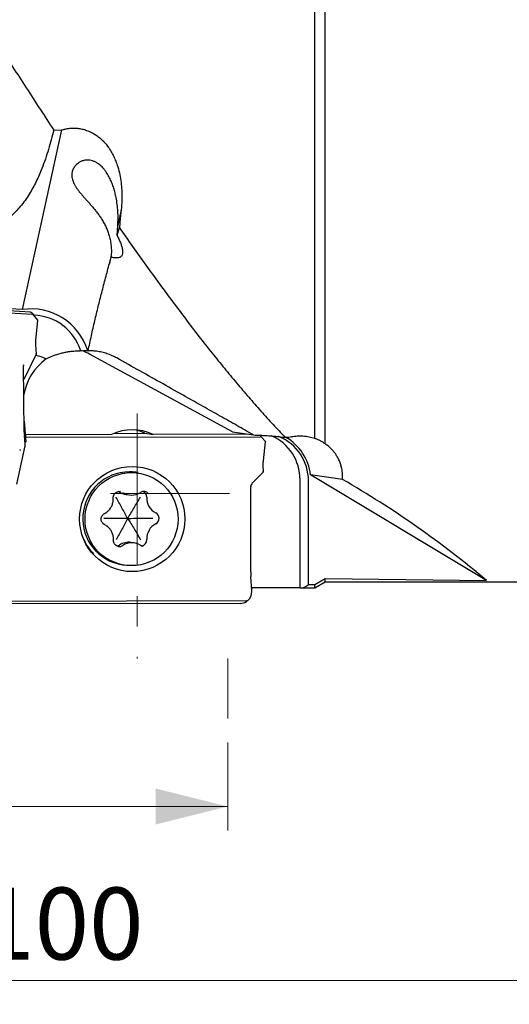
# Model space of a CAD drawing. Units: millimetres. Extents: x 5 to 292, y 5 to 205.
# Drawn here: x 81 to 102, y 94 to 135 of the extents above; entities that cross this region are included whole.
import ezdxf

# ---------------------------------------------------------------- set-up
doc = ezdxf.new("R2010")
doc.units = ezdxf.units.MM
doc.linetypes.add('CENTER', pattern=[10.16, 6.35, -1.27, 1.27, -1.27])
doc.styles.add('SLDTEXTSTYLE1', font='TXT', dxfattribs={"width": 0.75})
doc.dimstyles.new('SLDDIMSTYLE0', dxfattribs={"dimtxt": 3, "dimasz": 3, "dimexe": 0, "dimexo": 0.0625, "dimgap": 0.75, "dimtad": 1, "dimdec": 3, "dimrnd": 1e-09, "dimzin": 12, "dimdsep": 46, "dimtxsty": 'SLDTEXTSTYLE1', "dimsah": 1, "dimcen": 0.09, "dimadec": 0, "dimazin": 3, "dimtfac": 1, "dimtofl": 0, "dimtmove": 0, "dimatfit": 3, "dimfxl": 1, "dimfrac": 2, "dimtolj": 1, "dimtzin": 12, "dimarcsym": 0})

# ---------------------------------------------------------------- blocks, each defined once
blk = doc.blocks.new('_D')
at = {"color": 7, "linetype": 'Continuous', "lineweight": 0}
for p, q in [((133.087, 110.67), (133.087, 93.543)), ((33.087, 106.754), (33.087, 93.543)), ((133.087, 94.543), (33.087, 94.543))]:
    blk.add_line(p, q, dxfattribs=at)
for points in [[(33.087, 94.543), (36.087, 93.793), (36.087, 95.293)], [(133.087, 94.543), (130.087, 95.293), (130.087, 93.793)]]:
    blk.add_solid(points, dxfattribs=at)
at = {"color": 7, "linetype": 'Continuous', "lineweight": 0, "insert": (79.762, 98.411), "char_height": 3, "attachment_point": 1, "style": 'SLDTEXTSTYLE1'}
blk.add_mtext('100', dxfattribs=at)
blk = doc.blocks.new('_D_1')
at = {"color": 7, "linetype": 'Continuous', "lineweight": 0}
for p, q in [((33.087, 106.754), (33.087, 100.798)), ((90.087, 104.467), (90.087, 100.798)), ((33.087, 101.798), (90.087, 101.798))]:
    blk.add_line(p, q, dxfattribs=at)
for points in [[(33.087, 101.798), (36.087, 101.048), (36.087, 102.548)], [(90.087, 101.798), (87.087, 102.548), (87.087, 101.048)]]:
    blk.add_solid(points, dxfattribs=at)
at = {"color": 7, "linetype": 'Continuous', "lineweight": 0, "insert": (59.37, 105.665), "char_height": 3, "attachment_point": 1, "style": 'SLDTEXTSTYLE1'}
blk.add_mtext('57', dxfattribs=at)

msp = doc.modelspace()

# ---------------------------------------------------------------- linework, layer by layer
at = {"color": 7, "linetype": 'Continuous', "lineweight": 30}
for p, q in [((93.7167, 117.1551), (93.7167, 137.5057)), ((94.1497, 116.9306), (94.1497, 137.4568)), ((83.1535, 130.0296), (81.5074, 122.5328)), ((82.8301, 130.0257), (83.1535, 130.0296)), ((85.6461, 126.7067), (85.5016, 126.0484)), ((85.4696, 125.6252), (85.5016, 126.0484)), ((85.4696, 125.6252), (85.5658, 125.9606)), ((85.2285, 124.8051), (85.1517, 124.4552)), ((85.1517, 124.4552), (85.2235, 124.7276)), ((85.2285, 124.8051), (85.2235, 124.7276)), ((71.9463, 122.9576), (81.9432, 122.3423)), ((81.8551, 122.4197), (72.1805, 123.0152)), ((81.5074, 122.5328), (80.1769, 122.6146)), ((81.9631, 122.3496), (81.8898, 122.4149)), ((82.167, 122.0955), (81.9903, 122.3181)), ((82.0842, 121.2479), (82.1672, 122.095)), ((82.105, 120.6795), (82.08, 121.0667)), ((83.9452, 120.8333), (83.9387, 120.7998)), ((84.0663, 120.811), (83.9387, 120.7998)), ((83.9452, 120.8333), (84.0663, 120.811)), ((84.247, 120.8183), (84.2645, 120.8167)), ((82.1029, 120.6717), (81.5792, 119.6193)), ((90.2811, 117.4275), (84.3167, 120.6764)), ((81.6016, 117.4233), (81.5734, 120.1944)), ((81.597, 117.8744), (81.6692, 117.0089)), ((81.6016, 117.4233), (81.6014, 117.4212)), ((81.6432, 116.9119), (81.6078, 117.2826)), ((85.2453, 117.3167), (81.6442, 117.309)), ((81.6447, 117.3032), (81.677, 117.3043)), ((81.653, 117.2029), (91.4412, 117.2238)), ((86.6981, 117.3599), (85.327, 117.3545)), ((86.6248, 117.3703), (86.9758, 117.3204)), ((90.9741, 117.329), (86.9758, 117.3204)), ((90.2811, 117.4275), (91.1607, 117.3025)), ((91.4619, 117.2483), (91.4195, 117.291)), ((91.6623, 117.0219), (91.4871, 117.2205)), ((92.634, 117.1994), (92.4842, 117.1994)), ((81.2869, 115.2443), (81.6395, 116.8501)), ((81.6395, 116.8501), (81.6352, 116.8341)), ((81.6358, 116.9889), (81.6692, 117.0089)), ((91.5737, 116.217), (91.6635, 117.018)), ((91.5796, 115.7652), (91.5679, 116.0239)), ((86.355, 115.729), (86.2514, 115.7437)), ((91.1102, 115.2913), (91.5796, 115.7652)), ((94.8791, 115.4447), (93.5398, 115.6351)), ((100.879, 111.2312), (93.5398, 115.6351)), ((91.0518, 115.1498), (91.052, 115.1497)), ((91.052, 111.5941), (91.052, 115.1497)), ((91.11, 115.2913), (91.1102, 115.2913)), ((93.1044, 110.9208), (93.1044, 115.4345)), ((93.4554, 111.0629), (93.4554, 115.3846)), ((85.5696, 114.9213), (85.5282, 114.9427)), ((85.8425, 114.8197), (85.9766, 114.8007)), ((86.1845, 112.7961), (86.0505, 112.8152)), ((85.7026, 111.8825), (85.8061, 111.8678)), ((91.0869, 110.7797), (91.0567, 111.3963)), ((93.4554, 111.0629), (93.7167, 111.0593)), ((93.7167, 111.0593), (94.1497, 111.3055)), ((93.7167, 110.9196), (94.1497, 111.1696)), ((93.7167, 110.9196), (93.7167, 111.0593)), ((94.1497, 111.1696), (94.1497, 111.3055)), ((94.1497, 111.1696), (132.5868, 111.1696)), ((93.1044, 110.9208), (91.08, 110.9196)), ((91.08, 110.9196), (91.1236, 110.9196)), ((91.0867, 110.7783), (91.0869, 110.7797)), ((93.1343, 110.9196), (93.7167, 110.9196)), ((90.8502, 110.3755), (80.8529, 110.354)), ((90.6099, 110.2746), (80.9349, 110.2538)), ((90.9078, 110.3762), (90.8666, 110.3472))]:
    msp.add_line(p, q, dxfattribs=at)
at = {"color": 7, "linetype": 'CENTER', "lineweight": 0}
for p, q in [((86.312, 118.2008), (86.312, 107.9693)), ((85.2031, 114.8621), (90.1573, 114.8621)), ((90.0868, 107.9693), (90.0868, 105.4665))]:
    msp.add_line(p, q, dxfattribs=at)
at = {"color": 7, "linetype": 'Continuous', "lineweight": 30, "flags": 128}
for points in [[(85.6461, 126.7067), (85.6062, 126.3324), (85.5658, 125.9606)], [(82.1397, 122.0922), (82.1452, 122.0937), (82.1505, 122.0948), (82.1552, 122.0957), (82.1594, 122.0962), (82.1627, 122.0964), (82.1652, 122.0963), (82.1667, 122.0958), (82.1672, 122.095), (82.1672, 122.095)], [(81.5766, 120.2243), (81.5739, 120.2085), (81.5732, 120.1923)], [(91.6615, 117.0227), (91.663, 117.0209), (91.6635, 117.0187), (91.663, 117.0162), (91.6615, 117.0136), (91.659, 117.0108), (91.6556, 117.0081), (91.6515, 117.0054), (91.6467, 117.0029), (91.6414, 117.0006), (91.6358, 116.9986)], [(91.5794, 115.7652), (91.5796, 115.7653), (91.5788, 115.7657), (91.5771, 115.7665), (91.5746, 115.7676), (91.5713, 115.769), (91.5674, 115.7706), (91.5629, 115.7724), (91.5579, 115.7744), (91.5527, 115.7764)], [(85.6133, 114.938), (85.6097, 114.9387), (85.6026, 114.9398)], [(86.5478, 112.6587), (86.5514, 112.6581), (86.5585, 112.657)], [(94.1497, 111.3055), (97.5112, 111.2648), (100.879, 111.2312)]]:
    msp.add_lwpolyline(points, dxfattribs=at)
at = {"color": 7, "linetype": 'Continuous', "lineweight": 30}
for centre, radius in [((86.1039, 113.7941), 2.1947), ((86.0745, 113.789), 1.9404)]:
    msp.add_circle(centre, radius, dxfattribs=at)
for centre, radius, start, end in [((81.8889, 120.0963), 2.4662, 17.02361, 98.89917), ((81.9425, 120.1929), 2.1027, 17.73303, 88.18536), ((83.137, 118.5106), 2.4662, 61.42067, 68.73803), ((84.2532, 118.4225), 2.3958, 90.14745, 94.47391), ((83.8317, 118.6158), 2.2765, 125.38668, 170.61319), ((82.0711, 120.6717), 0.0341, 8.51968, 78.23347), ((81.4885, 118.2999), 2.4016, 64.73724, 75.72146), ((82.083, 120.6821), 0.0225, 332.43503, 346.27046), ((86.1143, 115.5462), 1.9724, 64.10159, 116.14398), ((85.7633, 115.5969), 1.9717, 64.09004, 76.74509), ((83.3582, 117.4276), 1.7568, 180.20907, 184.88801), ((91.1096, 115.439), 1.9948, 359.87006, 66.1107), ((91.461, 115.3892), 1.9944, 359.8672, 67.5757), ((91.4595, 115.3902), 2.0947, 6.71346, 59.73634), ((85.9898, 113.8121), 1.9508, 90.31671, 261.53228), ((85.9991, 113.8193), 2.1015, 120.9987, 139.40062), ((85.9812, 113.8438), 1.919, 81.90661, 90.06475), ((91.2529, 115.1498), 0.2011, 135.30883, 180.02104), ((74.2042, 79.6256), 41.3577, 49.83595, 60.00636), ((85.9387, 115.4959), 0.683, 237.28178, 261.90393), ((86.0728, 115.4774), 0.6835, 237.30235, 303.39004), ((86.5881, 114.6955), 0.2529, 37.74322, 123.37745), ((86.4526, 114.7125), 0.2554, 357.24082, 66.2555), ((87.3986, 114.6676), 0.6916, 177.2973, 242.84319), ((86.9651, 113.8239), 0.2569, 297.71289, 62.72729), ((87.4085, 112.9814), 0.6951, 117.77319, 183.09139), ((85.996, 113.8007), 2.1009, 204.41845, 224.10492), ((85.573, 112.9013), 0.2529, 217.7432, 303.37706), ((85.4387, 112.9209), 0.2536, 277.47477, 303.35085), ((85.9544, 112.1378), 0.6842, 81.93189, 123.37557), ((86.0883, 112.1194), 0.6835, 57.30235, 123.39004), ((86.4586, 112.9296), 0.2562, 277.1559, 3.18926), ((95.1637, 111.5916), 4.1119, 179.96496, 182.74143), ((93.118, 111.392), 0.4713, 268.34548, 315.71082), ((90.6058, 110.7514), 0.4817, 308.83012, 3.20216), ((90.6086, 110.7689), 0.4944, 270.14398, 301.45541)]:
    msp.add_arc(centre, radius, start, end, dxfattribs=at)
for points, knots in [([(76.1269, 140.3657), (76.2912, 140.1159), (76.6207, 139.6147), (77.1143, 138.8596), (77.6089, 138.1002), (78.1036, 137.3374), (78.5947, 136.5771), (79.0817, 135.8197), (79.5655, 135.0659), (80.0507, 134.3121), (80.5659, 133.5128), (81.1106, 132.6695), (81.6838, 131.784), (82.2553, 130.9022), (82.6387, 130.3176), (82.8301, 130.0257)], [0, 0, 0, 0, 0.0727962, 0.1460351, 0.2196176, 0.2934313, 0.3673626, 0.4399788, 0.5126395, 0.5854232, 0.6582233, 0.7441691, 0.8298088, 0.9150278, 1, 1, 1, 1]), ([(82.8301, 130.0257), (82.7965, 129.8908), (82.729, 129.6201), (82.6132, 129.2165), (82.4831, 128.8139), (82.3508, 128.4571), (82.2216, 128.1447), (82.0987, 127.8755), (81.9614, 127.6083), (81.8073, 127.344), (81.6332, 127.0837), (81.4428, 126.8361), (81.2696, 126.6416), (81.1237, 126.4953), (81.0452, 126.4245), (81.0055, 126.3887)], [0, 0, 0, 0, 0.1009726, 0.2025191, 0.3048066, 0.408072, 0.4787148, 0.5502436, 0.6228265, 0.6967205, 0.772285, 0.849985, 0.923284, 0.9612096, 1, 1, 1, 1]), ([(83.1535, 130.0296), (83.2046, 130.0435), (83.3069, 130.0714), (83.4643, 130.0962), (83.6356, 130.1086), (83.8201, 130.1013), (84.0147, 130.0705), (84.1988, 130.0183), (84.37, 129.947), (84.5276, 129.861), (84.6785, 129.7577), (84.8205, 129.6377), (84.9527, 129.5026), (85.0799, 129.3476), (85.199, 129.1722), (85.3078, 128.9769), (85.4004, 128.7742), (85.4907, 128.5309), (85.5706, 128.2451), (85.6315, 127.9173), (85.6662, 127.5873), (85.6765, 127.2747), (85.6698, 126.9811), (85.654, 126.7981), (85.6461, 126.7067)], [0, 0, 0, 0, 0.0321364, 0.0643583, 0.0965189, 0.1362776, 0.1761648, 0.2158568, 0.2521647, 0.2885137, 0.3246881, 0.3629557, 0.4012082, 0.4392762, 0.4845095, 0.5297308, 0.5748366, 0.619637, 0.6872108, 0.75465, 0.8218305, 0.8884777, 0.9443479, 1, 1, 1, 1]), ([(85.5016, 126.0484), (85.5063, 126.1454), (85.5159, 126.3387), (85.5059, 126.6304), (85.4793, 126.9213), (85.4377, 127.1812), (85.3874, 127.408), (85.3326, 127.6038), (85.2656, 127.7972), (85.1829, 127.9903), (85.0988, 128.148), (85.0195, 128.2716), (84.9429, 128.3761), (84.8445, 128.4886), (84.7296, 128.5904), (84.6139, 128.6678), (84.5048, 128.7214), (84.3916, 128.7573), (84.2825, 128.7737), (84.1793, 128.7728), (84.0712, 128.7558), (83.9582, 128.7167), (83.8587, 128.6581), (83.7836, 128.5959), (83.7276, 128.5363), (83.6805, 128.4718), (83.6425, 128.4032), (83.6138, 128.3317), (83.5943, 128.2574), (83.5844, 128.1807), (83.584, 128.0981), (83.5952, 128.0103), (83.6196, 127.9167), (83.6568, 127.8211), (83.7063, 127.7239), (83.7667, 127.626), (83.8377, 127.5257), (83.9186, 127.4226), (84.0075, 127.3169), (84.1019, 127.2093), (84.201, 127.0985), (84.3036, 126.9836), (84.4091, 126.8632), (84.5146, 126.738), (84.6192, 126.6071), (84.7202, 126.4711), (84.8191, 126.3256), (84.9127, 126.1709), (84.9994, 126.0053), (85.0744, 125.8334), (85.1386, 125.6488), (85.1883, 125.4524), (85.2213, 125.2419), (85.2363, 125.0253), (85.2312, 124.8786), (85.2285, 124.8051)], [0, 0, 0, 0, 0.0358852, 0.0715272, 0.1077719, 0.1438618, 0.1687447, 0.1936427, 0.2189658, 0.2443876, 0.2712298, 0.2849175, 0.2986483, 0.3191228, 0.3400272, 0.3552143, 0.3704701, 0.384822, 0.3989353, 0.411092, 0.4228291, 0.4392647, 0.4549505, 0.4652822, 0.4752235, 0.485101, 0.4947105, 0.5041662, 0.5135148, 0.5230474, 0.5326795, 0.5439494, 0.5556717, 0.5683583, 0.5818178, 0.5959188, 0.6108921, 0.627201, 0.6443707, 0.6619306, 0.6801211, 0.6993195, 0.7189161, 0.7392966, 0.7598288, 0.7808794, 0.801892, 0.8248654, 0.8477054, 0.8709436, 0.8941218, 0.9198806, 0.9457572, 0.9728051, 1, 1, 1, 1]), ([(85.5658, 125.9606), (85.7501, 125.6961), (86.1168, 125.1699), (86.6711, 124.3906), (87.2243, 123.6248), (87.776, 122.8732), (88.3285, 122.1374), (88.8821, 121.4179), (89.4212, 120.7345), (89.9443, 120.0874), (90.4506, 119.4758), (90.9564, 118.8805), (91.4637, 118.3031), (91.971, 117.7425), (92.3142, 117.3794), (92.4842, 117.1994)], [0, 0, 0, 0, 0.0865388, 0.1721807, 0.2567664, 0.3401502, 0.4224904, 0.5037864, 0.583891, 0.6561523, 0.7271877, 0.797043, 0.8658586, 0.9335415, 1, 1, 1, 1]), ([(85.4696, 125.6252), (85.4808, 125.6037), (85.5186, 125.5315), (85.5764, 125.4098), (85.6359, 125.2627), (85.6758, 125.135), (85.6975, 125.0274), (85.7047, 124.9401), (85.6986, 124.8662), (85.6799, 124.8064), (85.6514, 124.7598), (85.6105, 124.723), (85.5573, 124.6984), (85.4932, 124.6857), (85.4152, 124.6851), (85.3234, 124.6984), (85.2582, 124.7174), (85.2235, 124.7276)], [0, 0, 0, 0, 0.0530995, 0.178411, 0.2948217, 0.4001327, 0.4709828, 0.5347705, 0.5912232, 0.6322397, 0.6709308, 0.7093587, 0.7508403, 0.7977565, 0.8513916, 0.9209395, 1, 1, 1, 1]), ([(84.2645, 120.8167), (84.3097, 121.028), (84.3987, 121.4447), (84.5393, 122.0591), (84.683, 122.6542), (84.8341, 123.2513), (84.9913, 123.8492), (85.0989, 124.2556), (85.1517, 124.4552)], [0, 0, 0, 0, 0.1730287, 0.3412962, 0.5048475, 0.6632799, 0.8346214, 1, 1, 1, 1]), ([(81.8912, 122.4147), (81.8882, 122.4153), (81.8763, 122.4178), (81.8642, 122.4189), (81.8551, 122.4197)], [0, 0, 0, 0, 0.2503346, 1, 1, 1, 1]), ([(81.8896, 122.4146), (81.8895, 122.4148), (81.889, 122.4159), (81.8857, 122.4128), (81.8834, 122.4099), (81.8809, 122.4062), (81.8797, 122.4041), (81.8795, 122.4038)], [0, 0, 0, 0, 0.0363355, 0.202702, 0.5472121, 0.9268163, 1, 1, 1, 1]), ([(81.9432, 122.3423), (81.9438, 122.3423), (81.9451, 122.3423), (81.9466, 122.3427), (81.9473, 122.3431), (81.9475, 122.3433)], [0, 0, 0, 0, 0.4542995, 0.8252245, 1, 1, 1, 1]), ([(81.9475, 122.3433), (81.9497, 122.3449), (81.9536, 122.3476), (81.9581, 122.3498), (81.9626, 122.3508), (81.963, 122.3495), (81.9631, 122.3493)], [0, 0, 0, 0, 0.4508055, 0.7757116, 0.9662422, 1, 1, 1, 1]), ([(81.9903, 122.3181), (81.988, 122.321), (81.9787, 122.3325), (81.9687, 122.3434), (81.9612, 122.3517)], [0, 0, 0, 0, 0.2479931, 1, 1, 1, 1]), ([(82.0801, 121.1912), (82.0803, 121.1963), (82.081, 121.2153), (82.0828, 121.2341), (82.0842, 121.2479)], [0, 0, 0, 0, 0.2730063, 1, 1, 1, 1]), ([(82.08, 121.0667), (82.0795, 121.0758), (82.078, 121.1032), (82.0777, 121.1447), (82.0793, 121.177), (82.0801, 121.1912)], [0, 0, 0, 0, 0.2201888, 0.6596755, 1, 1, 1, 1]), ([(83.9387, 120.7998), (83.9133, 120.8002), (83.8572, 120.8011), (83.7653, 120.7982), (83.6573, 120.7913), (83.5337, 120.7789), (83.3952, 120.759), (83.241, 120.7297), (83.0725, 120.6884), (82.8912, 120.6325), (82.7022, 120.5617), (82.5773, 120.5022), (82.5134, 120.4718)], [0, 0, 0, 0, 0.0517091, 0.114049, 0.1866921, 0.2715449, 0.3664943, 0.4708219, 0.5904973, 0.7188486, 0.8562596, 1, 1, 1, 1]), ([(85.4572, 120.5143), (85.426, 120.5312), (85.3629, 120.5653), (85.2633, 120.6116), (85.1589, 120.6544), (85.0513, 120.6923), (84.9424, 120.725), (84.7952, 120.7621), (84.6262, 120.7923), (84.436, 120.8124), (84.3216, 120.8153), (84.2645, 120.8167)], [0, 0, 0, 0, 0.0856178, 0.173178, 0.2649334, 0.3577634, 0.4483585, 0.5391331, 0.7239069, 0.8622349, 1, 1, 1, 1]), ([(91.1607, 117.3025), (90.9295, 117.4336), (90.4647, 117.6972), (89.7637, 118.0933), (89.0565, 118.4921), (88.2642, 118.9383), (87.3869, 119.4317), (86.424, 119.9724), (85.78, 120.3333), (85.4572, 120.5143)], [0, 0, 0, 0, 0.12177751, 0.24490887, 0.36905529, 0.49387684, 0.66165577, 0.83040757, 1, 1, 1, 1]), ([(91.1607, 117.3025), (91.2049, 117.3007), (91.2895, 117.2972), (91.4299, 117.2906), (91.5753, 117.283), (91.7237, 117.274), (91.855, 117.2649), (91.972, 117.2558), (92.0974, 117.2448), (92.2285, 117.2318), (92.3631, 117.2163), (92.4458, 117.2048), (92.4842, 117.1994)], [0, 0, 0, 0, 0.1000024, 0.1913517, 0.3175195, 0.4287879, 0.527221, 0.6148736, 0.6938068, 0.811502, 0.9124059, 1, 1, 1, 1]), ([(91.4412, 117.2238), (91.4419, 117.2239), (91.4432, 117.2239), (91.4447, 117.2246), (91.4454, 117.2251), (91.4456, 117.2253)], [0, 0, 0, 0, 0.4397536, 0.8137968, 1, 1, 1, 1]), ([(91.4617, 117.2482), (91.4619, 117.248), (91.4629, 117.2468), (91.4603, 117.2431), (91.4575, 117.2384), (91.452, 117.232), (91.4478, 117.2277), (91.4456, 117.2253)], [0, 0, 0, 0, 0.027628, 0.1506994, 0.367926, 0.6611886, 1, 1, 1, 1]), ([(91.4871, 117.2205), (91.4849, 117.223), (91.4766, 117.2324), (91.4681, 117.2416), (91.4619, 117.2483)], [0, 0, 0, 0, 0.2659615, 1, 1, 1, 1]), ([(93.7167, 117.1551), (93.6782, 117.1665), (93.6005, 117.1896), (93.4794, 117.2154), (93.3543, 117.2346), (93.2287, 117.2458), (93.1052, 117.2496), (92.9835, 117.2466), (92.8615, 117.2367), (92.7445, 117.2212), (92.6691, 117.2063), (92.634, 117.1994)], [0, 0, 0, 0, 0.109993, 0.2218085, 0.3386687, 0.456549, 0.5667294, 0.6769361, 0.7897457, 0.9017994, 1, 1, 1, 1]), ([(94.1497, 116.9306), (94.1179, 116.953), (94.0535, 116.9985), (93.9487, 117.058), (93.8365, 117.112), (93.7571, 117.1406), (93.7167, 117.1551)], [0, 0, 0, 0, 0.2384254, 0.4829167, 0.7372916, 1, 1, 1, 1]), ([(81.4161, 116.6953), (81.4159, 116.6956), (81.4152, 116.6963), (81.4134, 116.6971), (81.4116, 116.6974), (81.4103, 116.6975), (81.41, 116.6975)], [0, 0, 0, 0, 0.1793787, 0.4175092, 0.8546971, 1, 1, 1, 1]), ([(81.4161, 116.6953), (81.4178, 116.6925), (81.4213, 116.687), (81.4249, 116.6778), (81.4272, 116.6688), (81.4276, 116.6621), (81.4272, 116.6579), (81.4268, 116.6564), (81.4267, 116.6557)], [0, 0, 0, 0, 0.2302057, 0.4701752, 0.6980405, 0.8941595, 0.9493055, 1, 1, 1, 1]), ([(81.6347, 116.8328), (81.6349, 116.8334), (81.6403, 116.8461), (81.6443, 116.8731), (81.6435, 116.8991), (81.6432, 116.9119)], [0, 0, 0, 0, 0.0223447, 0.5186459, 1, 1, 1, 1]), ([(94.8791, 115.4447), (94.8802, 115.5199), (94.8824, 115.6725), (94.8517, 115.8786), (94.8038, 116.0618), (94.7437, 116.2224), (94.671, 116.3675), (94.5898, 116.497), (94.5029, 116.6125), (94.4009, 116.725), (94.2834, 116.8339), (94.195, 116.8978), (94.1497, 116.9306)], [0, 0, 0, 0, 0.1301789, 0.2641538, 0.3595363, 0.4582483, 0.5607686, 0.6402881, 0.7228496, 0.8110251, 0.9032041, 1, 1, 1, 1]), ([(91.5679, 116.0239), (91.5674, 116.0348), (91.5663, 116.0661), (91.5662, 116.1109), (91.5682, 116.1447), (91.569, 116.158)], [0, 0, 0, 0, 0.2428729, 0.7011894, 1, 1, 1, 1]), ([(91.569, 116.158), (91.5693, 116.1647), (91.5701, 116.1844), (91.5722, 116.204), (91.5737, 116.217)], [0, 0, 0, 0, 0.3360515, 1, 1, 1, 1]), ([(84.9432, 114.0195), (84.9554, 114.0262), (84.9891, 114.0447), (85.0412, 114.0804), (85.0975, 114.1281), (85.1485, 114.1816), (85.1934, 114.2403), (85.2319, 114.3034), (85.2636, 114.3703), (85.288, 114.4402), (85.3048, 114.5123), (85.3137, 114.5845), (85.3149, 114.6378), (85.3136, 114.6664), (85.3134, 114.6717)], [0, 0, 0, 0, 0.05278301, 0.14572712, 0.23876003, 0.33186646, 0.42503454, 0.5182611, 0.61153663, 0.70485064, 0.79818871, 0.89153826, 0.97998621, 1, 1, 1, 1]), ([(85.3134, 114.6717), (85.3132, 114.6784), (85.3125, 114.7), (85.3169, 114.7365), (85.3294, 114.7797), (85.3493, 114.8201), (85.3759, 114.8563), (85.4082, 114.8874), (85.4455, 114.9123), (85.4864, 114.9303), (85.5298, 114.9407), (85.5727, 114.9438), (85.6003, 114.9396), (85.6132, 114.9376)], [0, 0, 0, 0, 0.04349825, 0.14074651, 0.23804514, 0.33523324, 0.43227334, 0.52914765, 0.62585165, 0.72243216, 0.81890703, 0.91533691, 1, 1, 1, 1]), ([(85.914, 113.8221), (85.8335, 113.9686), (85.7122, 114.1892), (85.5489, 114.4839), (85.4659, 114.632), (85.4242, 114.7063)], [0, 0, 0, 0, 0.4961736, 0.7469456, 1, 1, 1, 1]), ([(85.914, 113.8221), (86.0027, 113.9695), (86.136, 114.1911), (86.3131, 114.4879), (86.4011, 114.6375), (86.4453, 114.7125)], [0, 0, 0, 0, 0.4977517, 0.7483354, 1, 1, 1, 1]), ([(84.8853, 113.6064), (84.8769, 113.6147), (84.8579, 113.6336), (84.8354, 113.6691), (84.8175, 113.7103), (84.8073, 113.7542), (84.8047, 113.7992), (84.8099, 113.8439), (84.8228, 113.8871), (84.8429, 113.9274), (84.8696, 113.9635), (84.9016, 113.9938), (84.9274, 114.0111), (84.9415, 114.0186), (84.9432, 114.0195)], [0, 0, 0, 0, 0.0727496, 0.1647099, 0.256797, 0.3489747, 0.4412022, 0.5334284, 0.6255968, 0.7176612, 0.8095794, 0.9013431, 0.9882828, 1, 1, 1, 1]), ([(85.914, 113.8221), (85.7493, 113.8204), (85.5013, 113.8178), (85.169, 113.8146), (85.0013, 113.8132), (84.917, 113.8125)], [0, 0, 0, 0, 0.4955314, 0.7463784, 1, 1, 1, 1]), ([(85.914, 113.8221), (85.8346, 113.6732), (85.7152, 113.4492), (85.5541, 113.1501), (85.4722, 113.0001), (85.431, 112.9248)], [0, 0, 0, 0, 0.4965938, 0.7473137, 1, 1, 1, 1]), ([(85.914, 113.8221), (86.0877, 113.8224), (86.3488, 113.823), (86.6972, 113.8239), (86.8718, 113.8245), (86.9592, 113.8248)], [0, 0, 0, 0, 0.4986859, 0.7491626, 1, 1, 1, 1]), ([(85.914, 113.8221), (86.0038, 113.6744), (86.1388, 113.4524), (86.3181, 113.1553), (86.4074, 113.0058), (86.4521, 112.9309)], [0, 0, 0, 0, 0.49813271, 0.74867516, 1, 1, 1, 1]), ([(84.9446, 113.5635), (84.9389, 113.5666), (84.9201, 113.5769), (84.8995, 113.5909), (84.8874, 113.6041), (84.8853, 113.6064)], [0, 0, 0, 0, 0.268672, 0.8739696, 1, 1, 1, 1]), ([(85.0512, 113.4949), (85.0403, 113.5034), (85.0113, 113.5263), (84.9747, 113.5478), (84.9494, 113.561), (84.9446, 113.5635)], [0, 0, 0, 0, 0.3254637, 0.8741639, 1, 1, 1, 1]), ([(85.3201, 112.9154), (85.3205, 112.9294), (85.3215, 112.968), (85.317, 113.0312), (85.3042, 113.1041), (85.2837, 113.1751), (85.2558, 113.2436), (85.2208, 113.3087), (85.1792, 113.3697), (85.1311, 113.4255), (85.0882, 113.4676), (85.0598, 113.4885), (85.0512, 113.4949)], [0, 0, 0, 0, 0.06308897, 0.17430737, 0.28552999, 0.39669935, 0.50780703, 0.61883887, 0.72979478, 0.84066828, 0.95145895, 1, 1, 1, 1]), ([(85.3732, 112.7468), (85.3648, 112.7588), (85.3479, 112.7831), (85.3311, 112.8247), (85.3204, 112.8692), (85.3202, 112.8998), (85.3201, 112.9154)], [0, 0, 0, 0, 0.243416, 0.4918793, 0.7405841, 1, 1, 1, 1]), ([(86.5479, 112.6592), (86.5461, 112.6594), (86.5296, 112.6611), (86.5003, 112.6717), (86.4728, 112.685), (86.4595, 112.6935), (86.458, 112.6944)], [0, 0, 0, 0, 0.0558723, 0.5137151, 0.9476919, 1, 1, 1, 1]), ([(90.8563, 110.3732), (90.8561, 110.3735), (90.8555, 110.3743), (90.8536, 110.3752), (90.8518, 110.3754), (90.8505, 110.3754), (90.8502, 110.3755)], [0, 0, 0, 0, 0.1883347, 0.4263692, 0.8564526, 1, 1, 1, 1]), ([(90.8666, 110.3472), (90.8668, 110.3473), (90.8672, 110.3474), (90.8678, 110.3489), (90.8667, 110.3523), (90.8647, 110.3578), (90.861, 110.3652), (90.8579, 110.3704), (90.8563, 110.3732)], [0, 0, 0, 0, 0.01778366, 0.03784475, 0.15601681, 0.3706842, 0.6623043, 1, 1, 1, 1])]:
    msp.add_open_spline(points, degree=3, knots=knots, dxfattribs=at)

# ---------------------------------------------------------------- dimensions: what is measured, and where the dimension line sits
at = {"color": 7, "linetype": 'Continuous', "lineweight": 0}
for base, p1, p2, picture, middle in [((33.0868, 94.5433), (133.0868, 111.6696), (33.0868, 107.7539), '_D', (83.0868, 94.5433)), ((90.0868, 101.7981), (33.0868, 107.7539), (90.0868, 105.4665), '_D_1', (61.5868, 101.7981))]:
    dim = msp.add_linear_dim(base=base, p1=p1, p2=p2, dimstyle='SLDDIMSTYLE0', dxfattribs=at)
    dim.commit()
    dim.dimension.update_dxf_attribs({"geometry": picture, "text_midpoint": middle, "dimtype": 160})

doc.saveas('drawing.dxf')
